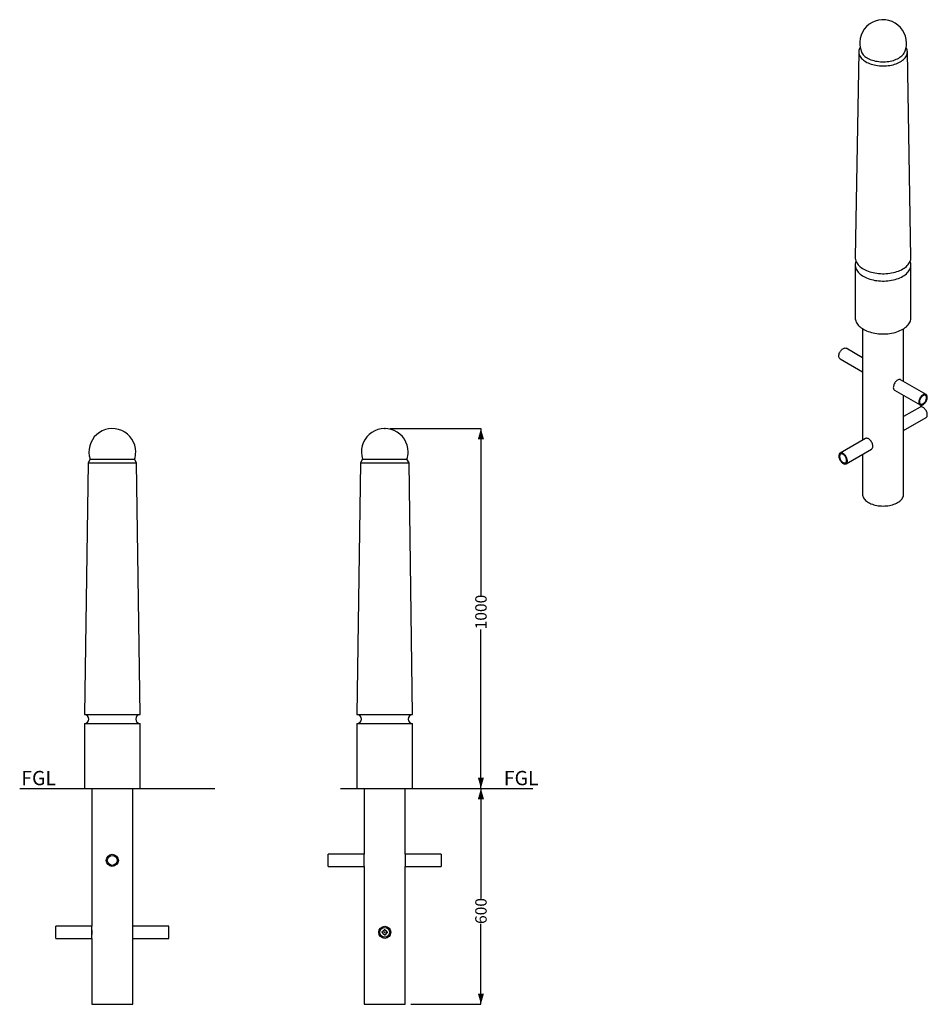
# Model space of a CAD drawing. Units: millimetres. Extents: x 47 to 215, y 12 to 195.
import ezdxf

# ---------------------------------------------------------------- set-up
doc = ezdxf.new("R2010")
doc.units = ezdxf.units.MM
doc.header["$PDSIZE"] = -1
doc.layers.add('SLD-0', color=179, linetype='Continuous')
doc.styles.add('SLDTEXTSTYLE0', font='TXT', dxfattribs={"width": 0.75})
doc.dimstyles.new('SLDDIMSTYLE0', dxfattribs={"dimtxt": 2.116667, "dimasz": 2, "dimexe": 0, "dimexo": 0.0625, "dimgap": 0.529167, "dimtad": 0, "dimdec": 0, "dimlfac": 15, "dimrnd": 1e-09, "dimzin": 12, "dimdsep": 46, "dimtxsty": 'SLDTEXTSTYLE0', "dimsah": 1, "dimcen": 0.09, "dimadec": 0, "dimazin": 3, "dimtfac": 1, "dimtdec": 0, "dimtofl": 0, "dimtmove": 0, "dimatfit": 3, "dimfxl": 0, "dimfrac": 2, "dimtolj": 1, "dimtzin": 12, "dimarcsym": 0})

# ---------------------------------------------------------------- blocks, each defined once
blk = doc.blocks.new('_D')
at = {"layer": 'SLD-0'}
for p, q in [((132.07, 52.37), (132.07, 31.94)), ((132.07, 12.37), (132.07, 27.25)), ((119.05, 12.37), (132.07, 12.37))]:
    blk.add_line(p, q, dxfattribs=at)
for points in [[(132.07, 52.37), (131.5, 50.37), (132.64, 50.37)], [(132.07, 12.37), (132.64, 14.37), (131.5, 14.37)]]:
    blk.add_solid(points, dxfattribs=at)
at = {"layer": 'SLD-0', "insert": (131.02, 27.25), "char_height": 2.117, "attachment_point": 1, "rotation": 90, "style": 'SLDTEXTSTYLE0'}
blk.add_mtext('600', dxfattribs=at)
blk = doc.blocks.new('_D_1')
at = {"layer": 'SLD-0'}
for p, q in [((115.24, 119.04), (132.07, 119.04)), ((132.07, 119.04), (132.07, 88.09)), ((132.07, 52.37), (132.07, 81.83))]:
    blk.add_line(p, q, dxfattribs=at)
for points in [[(132.07, 119.04), (131.5, 117.04), (132.64, 117.04)], [(132.07, 52.37), (132.64, 54.37), (131.5, 54.37)]]:
    blk.add_solid(points, dxfattribs=at)
at = {"layer": 'SLD-0', "insert": (131.02, 81.83), "char_height": 2.117, "attachment_point": 1, "rotation": 90, "style": 'SLDTEXTSTYLE0'}
blk.add_mtext('1000', dxfattribs=at)
blk = doc.blocks.new('SW_CENTERMARKSYMBOL_0')
at = {"layer": 'SLD-0', "color": 0}
for p, q in [((-0.33, 0), (-0.57, 0)), ((0, 0), (-0.17, 0)), ((0, 0.33), (0, 0.57)), ((0, 0), (0, 0.17)), ((0, 0), (0, -0.17)), ((0, 0), (0.17, 0)), ((0.33, 0), (0.57, 0)), ((0, -0.33), (0, -0.57))]:
    blk.add_line(p, q, dxfattribs=at)

msp = doc.modelspace()

# ---------------------------------------------------------------- linework, layer by layer
at = {"color": 7, "linetype": 'Continuous', "lineweight": 25}
for p, q in [((202.124, 188.829), (201.457, 150.727)), ((211.79, 150.727), (211.124, 188.829)), ((201.457, 149.336), (201.457, 139.538)), ((211.79, 139.538), (211.79, 149.336)), ((202.814, 137.523), (202.814, 116.861)), ((210.434, 127.748), (210.434, 137.523)), ((202.814, 132.147), (199.777, 133.9)), ((198.654, 131.954), (202.814, 129.553)), ((214.594, 125.347), (209.879, 128.068)), ((208.756, 126.122), (213.47, 123.401)), ((210.434, 106.876), (210.434, 125.154)), ((213.47, 123.013), (210.434, 121.26)), ((210.434, 118.666), (214.594, 121.067)), ((203.368, 117.181), (198.654, 114.46)), ((199.777, 112.514), (204.491, 115.235)), ((59.612, 113.37), (59.235, 112.703)), ((59.612, 113.37), (63.735, 113.37)), ((63.735, 113.37), (67.858, 113.37)), ((68.235, 112.703), (67.858, 113.37)), ((110.116, 113.37), (109.74, 112.703)), ((110.116, 113.37), (118.363, 113.37)), ((118.74, 112.703), (118.363, 113.37)), ((202.814, 114.267), (202.814, 106.876)), ((59.235, 112.703), (58.568, 66.036)), ((59.235, 112.703), (63.735, 112.703)), ((63.735, 112.703), (68.235, 112.703)), ((68.901, 66.036), (68.235, 112.703)), ((109.74, 112.703), (109.073, 66.036)), ((109.74, 112.703), (118.74, 112.703)), ((119.406, 66.036), (118.74, 112.703)), ((58.568, 66.036), (63.735, 66.036)), ((63.735, 66.036), (68.901, 66.036)), ((109.073, 66.036), (119.406, 66.036)), ((58.568, 64.37), (58.568, 52.37)), ((58.568, 64.37), (63.735, 64.37)), ((63.735, 64.37), (68.901, 64.37)), ((68.901, 52.37), (68.901, 64.37)), ((109.073, 64.37), (109.073, 52.37)), ((109.073, 64.37), (119.406, 64.37)), ((119.406, 52.37), (119.406, 64.37)), ((58.568, 52.37), (63.735, 52.37)), ((59.925, 52.37), (59.925, 26.826)), ((63.735, 52.37), (68.901, 52.37)), ((67.545, 26.826), (67.545, 52.37)), ((109.073, 52.37), (119.406, 52.37)), ((110.43, 52.37), (110.43, 40.16)), ((118.05, 40.16), (118.05, 52.37)), ((110.43, 40.16), (103.763, 40.16)), ((103.763, 37.913), (103.763, 40.16)), ((110.43, 37.913), (110.43, 40.16)), ((124.716, 40.16), (118.05, 40.16)), ((118.05, 40.16), (118.05, 37.913)), ((124.716, 40.16), (124.716, 37.913)), ((103.763, 37.913), (110.43, 37.913)), ((110.43, 37.913), (110.43, 12.37)), ((118.05, 37.913), (124.716, 37.913)), ((118.05, 12.37), (118.05, 37.913)), ((59.925, 26.826), (53.258, 26.826)), ((53.258, 24.58), (53.258, 26.826)), ((59.925, 24.58), (59.925, 26.826)), ((74.211, 26.826), (67.545, 26.826)), ((67.545, 24.58), (67.545, 26.826)), ((74.211, 24.58), (74.211, 26.826)), ((53.258, 24.58), (59.925, 24.58)), ((59.925, 24.58), (59.925, 12.37)), ((67.545, 24.58), (74.211, 24.58)), ((67.545, 12.37), (67.545, 24.58)), ((59.925, 12.37), (67.545, 12.37)), ((110.43, 12.37), (118.05, 12.37))]:
    msp.add_line(p, q, dxfattribs=at)
at = {"color": 7, "linetype": 'Continuous', "lineweight": 25, "flags": 128}
for points in [[(202.364, 189.64), (202.347, 189.61), (202.257, 189.429), (202.19, 189.246), (202.146, 189.06), (202.125, 188.873), (202.128, 188.685), (202.155, 188.498), (202.204, 188.313), (202.277, 188.13), (202.372, 187.951), (202.49, 187.776), (202.629, 187.606), (202.789, 187.443), (202.969, 187.287), (203.168, 187.138), (203.385, 186.999), (203.619, 186.869), (203.868, 186.749), (204.132, 186.639), (204.409, 186.541), (204.697, 186.455), (204.996, 186.38), (205.303, 186.319), (205.617, 186.27), (205.936, 186.235), (206.259, 186.213), (206.583, 186.205), (206.908, 186.21), (207.231, 186.228), (207.551, 186.26), (207.867, 186.306), (208.176, 186.364), (208.476, 186.435), (208.767, 186.518), (209.047, 186.613), (209.315, 186.72), (209.568, 186.838), (209.806, 186.965)], [(202.61, 188.802), (202.615, 188.789), (202.7, 188.615), (202.807, 188.446), (202.936, 188.282), (203.086, 188.124), (203.256, 187.973), (203.446, 187.83), (203.654, 187.696), (203.878, 187.571), (204.119, 187.456), (204.374, 187.352), (204.642, 187.26), (204.921, 187.179), (205.21, 187.111), (205.506, 187.056), (205.81, 187.013), (206.118, 186.984), (206.429, 186.969), (206.741, 186.967), (207.052, 186.979), (207.361, 187.005), (207.666, 187.044), (207.964, 187.096), (208.256, 187.161), (208.537, 187.238), (208.808, 187.328), (209.066, 187.429), (209.31, 187.541), (209.539, 187.664)], [(209.539, 187.664), (209.751, 187.796), (209.946, 187.937), (210.121, 188.086), (210.276, 188.242), (210.41, 188.405), (210.523, 188.573), (210.613, 188.745), (210.638, 188.802)], [(209.806, 186.965), (210.027, 187.103), (210.231, 187.249), (210.415, 187.403), (210.58, 187.565), (210.725, 187.733), (210.848, 187.906), (210.949, 188.085), (211.027, 188.267), (211.083, 188.452), (211.115, 188.638), (211.124, 188.826), (211.109, 189.013), (211.071, 189.199), (211.01, 189.384), (210.926, 189.565), (210.883, 189.64)], [(201.457, 150.727), (201.457, 150.722), (201.466, 150.521), (201.498, 150.32), (201.554, 150.121), (201.633, 149.925), (201.735, 149.732), (201.859, 149.544), (202.004, 149.361), (202.171, 149.184), (202.358, 149.014), (202.565, 148.852), (202.79, 148.698), (203.033, 148.553), (203.292, 148.418), (203.566, 148.293), (203.854, 148.179), (204.155, 148.077), (204.467, 147.987), (204.788, 147.909), (205.119, 147.844), (205.456, 147.792), (205.798, 147.753), (206.144, 147.727), (206.493, 147.715), (206.842, 147.717), (207.19, 147.732), (207.535, 147.761), (207.877, 147.803), (208.212, 147.859), (208.54, 147.927), (208.86, 148.008), (209.169, 148.102), (209.467, 148.207), (209.752, 148.323), (210.022, 148.45), (210.277, 148.588)], [(201.593, 150.017), (201.572, 149.961), (201.51, 149.763), (201.472, 149.563), (201.457, 149.361), (201.466, 149.16), (201.498, 148.959), (201.554, 148.76), (201.633, 148.564), (201.735, 148.371), (201.859, 148.183), (202.004, 148), (202.171, 147.823), (202.358, 147.653), (202.565, 147.491), (202.79, 147.337), (203.033, 147.192), (203.292, 147.057), (203.566, 146.932), (203.854, 146.818), (204.155, 146.716), (204.467, 146.626), (204.788, 146.548), (205.119, 146.483), (205.456, 146.431), (205.798, 146.392), (206.144, 146.366), (206.493, 146.354), (206.842, 146.356), (207.19, 146.371), (207.535, 146.4), (207.877, 146.443), (208.212, 146.498), (208.54, 146.566), (208.86, 146.647), (209.169, 146.741), (209.467, 146.846), (209.752, 146.962), (210.022, 147.09), (210.277, 147.227)], [(210.277, 148.588), (210.515, 148.735), (210.736, 148.891), (210.938, 149.056), (211.12, 149.228), (211.281, 149.406), (211.422, 149.591), (211.54, 149.78), (211.636, 149.974), (211.709, 150.171), (211.759, 150.37), (211.786, 150.571), (211.79, 150.727)], [(210.277, 147.227), (210.515, 147.374), (210.736, 147.53), (210.938, 147.695), (211.12, 147.867), (211.281, 148.045), (211.422, 148.23), (211.54, 148.419), (211.636, 148.613), (211.709, 148.81), (211.759, 149.009), (211.786, 149.21), (211.789, 149.412), (211.768, 149.613), (211.724, 149.813), (211.657, 150.01), (211.654, 150.017)], [(201.457, 139.538), (201.466, 139.361), (201.498, 139.161), (201.554, 138.962), (201.633, 138.766), (201.735, 138.573), (201.859, 138.385), (202.004, 138.202), (202.171, 138.025), (202.358, 137.855), (202.565, 137.692), (202.79, 137.538), (203.033, 137.393), (203.292, 137.258), (203.566, 137.134), (203.854, 137.02), (204.155, 136.918), (204.467, 136.827), (204.788, 136.75), (205.119, 136.684), (205.456, 136.632), (205.798, 136.593), (206.144, 136.568), (206.493, 136.556), (206.842, 136.558), (207.19, 136.573), (207.535, 136.602), (207.877, 136.644), (208.212, 136.699), (208.54, 136.768), (208.86, 136.849), (209.169, 136.942), (209.467, 137.047), (209.752, 137.164), (210.022, 137.291), (210.277, 137.429)], [(210.277, 137.429), (210.515, 137.576), (210.736, 137.732), (210.938, 137.896), (211.12, 138.068), (211.281, 138.247), (211.422, 138.431), (211.54, 138.621), (211.636, 138.814), (211.709, 139.011), (211.759, 139.211), (211.786, 139.412), (211.79, 139.538)], [(198.654, 131.954), (198.605, 131.988), (198.538, 132.058), (198.485, 132.146), (198.447, 132.251), (198.426, 132.371), (198.422, 132.502), (198.435, 132.643), (198.464, 132.789), (198.509, 132.939), (198.57, 133.088), (198.644, 133.234), (198.73, 133.373), (198.827, 133.503), (198.932, 133.62), (199.043, 133.723), (199.158, 133.808), (199.274, 133.875), (199.388, 133.922), (199.499, 133.948), (199.604, 133.951), (199.701, 133.933), (199.777, 133.9)], [(209.318, 128.012), (209.202, 127.936), (209.089, 127.841), (208.981, 127.731), (208.88, 127.607), (208.788, 127.472), (208.707, 127.329), (208.64, 127.182), (208.587, 127.032), (208.549, 126.884), (208.528, 126.74), (208.524, 126.603), (208.537, 126.478), (208.566, 126.365), (208.611, 126.268), (208.672, 126.189), (208.746, 126.128), (208.756, 126.122)], [(209.879, 128.068), (209.848, 128.084), (209.756, 128.113), (209.655, 128.12), (209.547, 128.106), (209.433, 128.069), (209.318, 128.012)], [(214.032, 125.291), (213.916, 125.215), (213.803, 125.12), (213.695, 125.01), (213.594, 124.886), (213.502, 124.751), (213.421, 124.608), (213.354, 124.46), (213.301, 124.311), (213.263, 124.162), (213.242, 124.018), (213.238, 123.882), (213.251, 123.756), (213.28, 123.644), (213.325, 123.547), (213.386, 123.467), (213.46, 123.407), (213.546, 123.368), (213.643, 123.35), (213.748, 123.353), (213.859, 123.379), (213.974, 123.426), (214.09, 123.493), (214.205, 123.578), (214.316, 123.681), (214.421, 123.798), (214.517, 123.928), (214.604, 124.067), (214.678, 124.213), (214.738, 124.362), (214.784, 124.512), (214.813, 124.658), (214.826, 124.799), (214.821, 124.93), (214.8, 125.049), (214.763, 125.155), (214.71, 125.243), (214.642, 125.313), (214.562, 125.363), (214.47, 125.392), (214.369, 125.399), (214.261, 125.384), (214.148, 125.348), (214.032, 125.291)], [(214.032, 125.128), (213.927, 125.058), (213.825, 124.97), (213.728, 124.866), (213.64, 124.75), (213.561, 124.624), (213.495, 124.492), (213.442, 124.357), (213.405, 124.222), (213.384, 124.091), (213.38, 123.967), (213.392, 123.854), (213.421, 123.754), (213.466, 123.67), (213.526, 123.605), (213.599, 123.56), (213.683, 123.535), (213.776, 123.533), (213.876, 123.552), (213.979, 123.592), (214.084, 123.653), (214.188, 123.732), (214.288, 123.828), (214.381, 123.938), (214.465, 124.059), (214.538, 124.189), (214.597, 124.323), (214.642, 124.459), (214.672, 124.592), (214.684, 124.72), (214.68, 124.839), (214.659, 124.946), (214.622, 125.038), (214.569, 125.112), (214.503, 125.168), (214.424, 125.203), (214.335, 125.217), (214.239, 125.208), (214.137, 125.178), (214.032, 125.128)], [(214.594, 121.067), (214.661, 121.116), (214.725, 121.191), (214.774, 121.284), (214.807, 121.393), (214.824, 121.516), (214.824, 121.65), (214.807, 121.792), (214.774, 121.939), (214.725, 122.089), (214.661, 122.238), (214.583, 122.382), (214.494, 122.519), (214.395, 122.646), (214.288, 122.76), (214.176, 122.859), (214.061, 122.94), (213.945, 123.002), (213.831, 123.043), (213.721, 123.063), (213.618, 123.062), (213.524, 123.038), (213.47, 123.013)], [(204.491, 115.235), (204.544, 115.272), (204.611, 115.343), (204.663, 115.432), (204.7, 115.538), (204.72, 115.659), (204.723, 115.79), (204.71, 115.931), (204.679, 116.078), (204.633, 116.227), (204.572, 116.377), (204.497, 116.522), (204.41, 116.661), (204.313, 116.79), (204.208, 116.907), (204.096, 117.009), (203.982, 117.093), (203.866, 117.159), (203.751, 117.205), (203.64, 117.229), (203.536, 117.232), (203.439, 117.213), (203.368, 117.181)], [(198.449, 113.691), (198.487, 113.542), (198.541, 113.392), (198.609, 113.245), (198.69, 113.102), (198.782, 112.968), (198.884, 112.845), (198.993, 112.735), (199.106, 112.641), (199.222, 112.566), (199.337, 112.51), (199.45, 112.475), (199.558, 112.461), (199.659, 112.47), (199.75, 112.5), (199.83, 112.551), (199.897, 112.622), (199.949, 112.711), (199.986, 112.817), (200.006, 112.937), (200.009, 113.069), (199.996, 113.21), (199.965, 113.357), (199.919, 113.506), (199.858, 113.655), (199.783, 113.801), (199.696, 113.939), (199.599, 114.069), (199.494, 114.185), (199.382, 114.287), (199.268, 114.372), (199.152, 114.438), (199.037, 114.484), (198.926, 114.508), (198.822, 114.511), (198.725, 114.491), (198.64, 114.451), (198.566, 114.39), (198.506, 114.309), (198.462, 114.211), (198.433, 114.098), (198.422, 113.971), (198.427, 113.835), (198.449, 113.691)], [(198.585, 113.654), (198.621, 113.52), (198.672, 113.384), (198.736, 113.251), (198.814, 113.124), (198.902, 113.007), (198.997, 112.902), (199.099, 112.812), (199.204, 112.74), (199.308, 112.687), (199.411, 112.654), (199.508, 112.644), (199.598, 112.655), (199.678, 112.687), (199.746, 112.741), (199.8, 112.813), (199.839, 112.903), (199.862, 113.009), (199.868, 113.126), (199.858, 113.253), (199.83, 113.386), (199.787, 113.522), (199.729, 113.656), (199.658, 113.786), (199.575, 113.909), (199.483, 114.021), (199.384, 114.118), (199.28, 114.2), (199.175, 114.262), (199.071, 114.305), (198.971, 114.327), (198.877, 114.327), (198.792, 114.305), (198.718, 114.262), (198.656, 114.199), (198.61, 114.117), (198.578, 114.019), (198.564, 113.907), (198.566, 113.785), (198.585, 113.654)], [(202.814, 106.876), (202.826, 106.703), (202.861, 106.532), (202.919, 106.363), (203, 106.196), (203.104, 106.034), (203.229, 105.878), (203.375, 105.727), (203.541, 105.583), (203.727, 105.448), (203.93, 105.321), (204.149, 105.204), (204.384, 105.097), (204.633, 105.001), (204.894, 104.916), (205.166, 104.844), (205.446, 104.784), (205.734, 104.737), (206.028, 104.704), (206.325, 104.683), (206.624, 104.677), (206.923, 104.683), (207.22, 104.704), (207.513, 104.737), (207.801, 104.784), (208.082, 104.844), (208.353, 104.916), (208.614, 105.001), (208.863, 105.097), (209.098, 105.204), (209.318, 105.321), (209.521, 105.448), (209.706, 105.583), (209.872, 105.727), (210.018, 105.878), (210.144, 106.034), (210.247, 106.196), (210.328, 106.363), (210.387, 106.532), (210.422, 106.703), (210.434, 106.876)]]:
    msp.add_lwpolyline(points, dxfattribs=at)
at = {"color": 7, "linetype": 'Continuous', "lineweight": 25}
for centre, radius in [((63.735, 39.036), 1.123), ((63.735, 39.036), 0.923), ((114.24, 25.703), 1.123), ((114.24, 25.703), 0.923)]:
    msp.add_circle(centre, radius, dxfattribs=at)
for centre, radius, start, end in [((206.624, 190.435), 4.333, 0, 202.1371), ((206.624, 190.435), 4.333, 337.8629, 0), ((63.735, 114.703), 4.333, 0, 197.92021), ((114.24, 114.703), 4.333, 0, 197.92021), ((63.735, 114.703), 4.333, 342.07979, 0), ((114.24, 114.703), 4.333, 342.07979, 0), ((58.568, 65.203), 0.833, 270, 90), ((68.901, 65.203), 0.833, 90, 270), ((109.073, 65.203), 0.833, 270, 90), ((119.406, 65.203), 0.833, 90, 270)]:
    msp.add_arc(centre, radius, start, end, dxfattribs=at)
for points, knots in [([(59.925, 26.103), (59.925, 26.103), (59.924, 26.111), (59.927, 26.084), (59.933, 26.023), (59.94, 25.919), (59.945, 25.807), (59.945, 25.733), (59.946, 25.703)], [0, 0, 0, 0, 0.0013549, 0.2149682, 0.428553, 0.6431468, 0.8582312, 1, 1, 1, 1]), ([(59.946, 25.703), (59.945, 25.658), (59.944, 25.569), (59.938, 25.449), (59.93, 25.359), (59.925, 25.308), (59.925, 25.308), (59.925, 25.308)], [0, 0, 0, 0, 0.2140319, 0.4280352, 0.6427813, 0.8580172, 1, 1, 1, 1]), ([(114.24, 25.303), (114.195, 25.308), (114.105, 25.316), (113.986, 25.385), (113.894, 25.486), (113.842, 25.613), (113.835, 25.749), (113.872, 25.88), (113.951, 25.991), (114.063, 26.07), (114.194, 26.108), (114.331, 26.1), (114.457, 26.048), (114.558, 25.957), (114.624, 25.837), (114.647, 25.702), (114.624, 25.568), (114.558, 25.449), (114.456, 25.358), (114.344, 25.31), (114.269, 25.305), (114.24, 25.303)], [0, 0, 0, 0, 0.0534878, 0.1069686, 0.1606327, 0.2144209, 0.2680084, 0.3213833, 0.3748656, 0.428607, 0.4823563, 0.535851, 0.5892261, 0.6427994, 0.6965839, 0.7502622, 0.8036803, 0.8570912, 0.9107577, 0.9645453, 1, 1, 1, 1])]:
    msp.add_open_spline(points, degree=3, knots=knots, dxfattribs=at)
at = {"layer": 'SLD-0'}
for p, q in [((46.564, 52.37), (82.754, 52.37)), ((106.042, 52.37), (141.719, 52.37))]:
    msp.add_line(p, q, dxfattribs=at)
msp.add_point((114.24, 119.036), dxfattribs=at)

# ---------------------------------------------------------------- block references
msp.add_blockref('SW_CENTERMARKSYMBOL_0', (114.24, 25.703), dxfattribs=at)

# ---------------------------------------------------------------- texts
at = {"layer": 'SLD-0', "char_height": 2.6458, "attachment_point": 1, "style": 'SLDTEXTSTYLE0'}
for insert in [(46.858, 55.607), (136.315, 55.607)]:
    msp.add_mtext('FGL', dxfattribs=dict(at, insert=insert))

# ---------------------------------------------------------------- dimensions: what is measured, and where the dimension line sits
at = {"layer": 'SLD-0'}
for p1, picture, middle in [((114.24, 119.036), '_D_1', (132.07, 84.963)), ((118.05, 12.37), '_D', (132.07, 29.592))]:
    dim = msp.add_linear_dim(base=(132.07, 52.37), p1=p1, p2=(141.719, 52.37), angle=90, dimstyle='SLDDIMSTYLE0', dxfattribs=at)
    dim.commit()
    dim.dimension.update_dxf_attribs({"geometry": picture, "text_midpoint": middle, "dimtype": 160})

doc.saveas('drawing.dxf')
